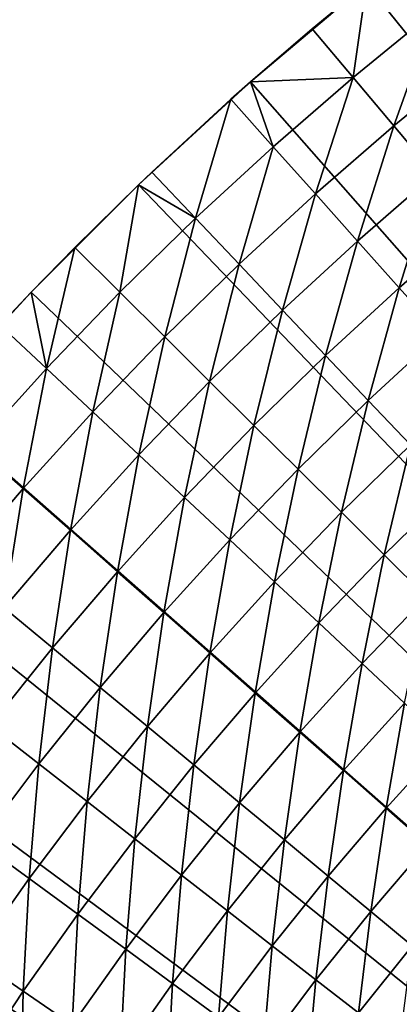
# Model space of a CAD drawing. Extents: x -136 to 136, y -249 to 36.
# Drawn here: x -120 to -117, y 14 to 21 of the extents above; entities that cross this region are included whole.
import ezdxf

# ---------------------------------------------------------------- set-up
doc = ezdxf.new("R2010")
doc.units = 0
doc.layers.add('L10', color=7, linetype='CONTINUOUS')

msp = doc.modelspace()

# ---------------------------------------------------------------- linework, layer by layer
at = {"layer": 'L10', "color": 7}
for points in [[(-100, 0, -286.1822), (-117.2761, 21.39598, -286.1822), (-116.3524, 22.10992, -286.1822)], [(-117.6942, 21.05145, -281.1822), (-117.2761, 21.39598, -286.1822), (-118.1686, 20.64349, -286.1822)], [(-100, 0, -286.1822), (-118.1686, 20.64349, -286.1822), (-117.2761, 21.39598, -286.1822)], [(-117.3803, 20.67799, -281.1703), (-117.2761, 21.39598, -281.1822), (-117.6942, 21.05145, -281.1822)], [(-117.2761, 21.39598, -281.1822), (-117.2761, 21.39598, -286.1822), (-117.6942, 21.05145, -281.1822)], [(-116.7509, 21.19108, -281.1703), (-117.2761, 21.39598, -281.1822), (-117.3803, 20.67799, -281.1703)], [(-117.3803, 20.67799, -281.1703), (-117.0672, 20.30543, -281.1346), (-116.7509, 21.19108, -281.1703)], [(-117.0672, 20.30543, -281.1346), (-116.4491, 20.80927, -281.1346), (-116.7509, 21.19108, -281.1703)], [(-117.3803, 20.67799, -281.1703), (-117.6942, 21.05145, -281.1822), (-118.1686, 20.64349, -281.1822)], [(-117.6942, 21.05145, -281.1822), (-118.1686, 20.64349, -286.1822), (-118.1686, 20.64349, -281.1822)], [(-117.0672, 20.30543, -281.1346), (-116.7555, 19.93464, -281.0752), (-116.4491, 20.80927, -281.1346)], [(-119.0283, 19.85379, -286.1822), (-118.319, 20.51008, -281.1822), (-118.1686, 20.64349, -286.1822)], [(-119.0283, 19.85379, -286.1822), (-118.1686, 20.64349, -286.1822), (-100, 0, -286.1822)], [(-118.319, 20.51008, -281.1822), (-117.994, 20.14622, -281.1703), (-118.1686, 20.64349, -281.1822)], [(-118.1686, 20.64349, -281.1822), (-118.1686, 20.64349, -286.1822), (-118.319, 20.51008, -281.1822)], [(-117.994, 20.14622, -281.1703), (-117.3803, 20.67799, -281.1703), (-118.1686, 20.64349, -281.1822)], [(-117.994, 20.14622, -281.1703), (-117.6698, 19.78324, -281.1346), (-117.3803, 20.67799, -281.1703)], [(-117.6698, 19.78324, -281.1346), (-117.0672, 20.30543, -281.1346), (-117.3803, 20.67799, -281.1703)], [(-119.0283, 19.85379, -286.1822), (-118.9273, 19.95017, -281.1822), (-118.319, 20.51008, -281.1822)], [(-118.319, 20.51008, -281.1822), (-118.9273, 19.95017, -281.1822), (-118.5915, 19.59625, -281.1703)], [(-118.5915, 19.59625, -281.1703), (-117.994, 20.14622, -281.1703), (-118.319, 20.51008, -281.1822)], [(-117.6698, 19.78324, -281.1346), (-117.3472, 19.42198, -281.0752), (-117.0672, 20.30543, -281.1346)], [(-117.3472, 19.42198, -281.0752), (-116.7555, 19.93464, -281.0752), (-117.0672, 20.30543, -281.1346)], [(-118.5915, 19.59625, -281.1703), (-118.2565, 19.24317, -281.1346), (-117.994, 20.14622, -281.1703)], [(-118.2565, 19.24317, -281.1346), (-117.6698, 19.78324, -281.1346), (-117.994, 20.14622, -281.1703)], [(-118.5915, 19.59625, -281.1703), (-118.9273, 19.95017, -281.1822), (-119.0283, 19.85379, -281.1822)], [(-119.0283, 19.85379, -281.1822), (-118.9273, 19.95017, -281.1822), (-119.0283, 19.85379, -286.1822)], [(-117.3472, 19.42198, -281.0752), (-117.0268, 19.06332, -280.9922), (-116.7555, 19.93464, -281.0752)], [(-116.4461, 19.5665, -280.9922), (-116.7555, 19.93464, -281.0752), (-117.0268, 19.06332, -280.9922)], [(-119.5184, 19.37222, -281.1822), (-119.0283, 19.85379, -286.1822), (-119.8538, 19.02832, -286.1822)], [(-100, 0, -286.1822), (-119.8538, 19.02832, -286.1822), (-119.0283, 19.85379, -286.1822)], [(-119.1721, 19.02856, -281.1703), (-119.0283, 19.85379, -281.1822), (-119.5184, 19.37222, -281.1822)], [(-119.0283, 19.85379, -281.1822), (-119.0283, 19.85379, -286.1822), (-119.5184, 19.37222, -281.1822)], [(-118.5915, 19.59625, -281.1703), (-119.0283, 19.85379, -281.1822), (-119.1721, 19.02856, -281.1703)], [(-118.2565, 19.24317, -281.1346), (-117.9231, 18.89177, -281.0752), (-117.6698, 19.78324, -281.1346)], [(-117.9231, 18.89177, -281.0752), (-117.3472, 19.42198, -281.0752), (-117.6698, 19.78324, -281.1346)], [(-119.1721, 19.02856, -281.1703), (-118.8267, 18.68571, -281.1346), (-118.5915, 19.59625, -281.1703)], [(-118.8267, 18.68571, -281.1346), (-118.2565, 19.24317, -281.1346), (-118.5915, 19.59625, -281.1703)], [(-116.4461, 19.5665, -280.9922), (-117.0268, 19.06332, -280.9922), (-116.7095, 18.7081, -280.8859)], [(-119.7354, 18.44367, -281.1703), (-119.5184, 19.37222, -281.1822), (-119.8538, 19.02832, -281.1822)], [(-119.5184, 19.37222, -281.1822), (-119.8538, 19.02832, -286.1822), (-119.8538, 19.02832, -281.1822)], [(-119.1721, 19.02856, -281.1703), (-119.5184, 19.37222, -281.1822), (-119.7354, 18.44367, -281.1703)], [(-117.9231, 18.89177, -281.0752), (-117.5921, 18.5429, -280.9922), (-117.3472, 19.42198, -281.0752)], [(-117.5921, 18.5429, -280.9922), (-117.0268, 19.06332, -280.9922), (-117.3472, 19.42198, -281.0752)], [(-118.8267, 18.68571, -281.1346), (-118.4829, 18.34449, -281.0752), (-118.2565, 19.24317, -281.1346)], [(-118.4829, 18.34449, -281.0752), (-117.9231, 18.89177, -281.0752), (-118.2565, 19.24317, -281.1346)], [(-117.5921, 18.5429, -280.9922), (-117.2643, 18.19738, -280.8859), (-117.0268, 19.06332, -280.9922)], [(-116.7095, 18.7081, -280.8859), (-117.0268, 19.06332, -280.9922), (-117.2643, 18.19738, -280.8859)], [(-120.6435, 18.16856, -286.1822), (-120.0919, 18.77678, -281.1822), (-119.8538, 19.02832, -286.1822)], [(-100, 0, -286.1822), (-120.6435, 18.16856, -286.1822), (-119.8538, 19.02832, -286.1822)], [(-119.7354, 18.44367, -281.1703), (-119.8538, 19.02832, -281.1822), (-120.0919, 18.77678, -281.1822)], [(-119.8538, 19.02832, -281.1822), (-119.8538, 19.02832, -286.1822), (-120.0919, 18.77678, -281.1822)], [(-119.7354, 18.44367, -281.1703), (-119.3798, 18.11136, -281.1346), (-119.1721, 19.02856, -281.1703)], [(-119.3798, 18.11136, -281.1346), (-118.8267, 18.68571, -281.1346), (-119.1721, 19.02856, -281.1703)], [(-118.4829, 18.34449, -281.0752), (-118.1416, 18.00573, -280.9922), (-117.9231, 18.89177, -281.0752)], [(-118.1416, 18.00573, -280.9922), (-117.5921, 18.5429, -280.9922), (-117.9231, 18.89177, -281.0752)], [(-120.2809, 17.84212, -281.1703), (-119.7354, 18.44367, -281.1703), (-120.0919, 18.77678, -281.1822)], [(-119.3798, 18.11136, -281.1346), (-119.0259, 17.78064, -281.0752), (-118.8267, 18.68571, -281.1346)], [(-119.0259, 17.78064, -281.0752), (-118.4829, 18.34449, -281.0752), (-118.8267, 18.68571, -281.1346)], [(-116.7095, 18.7081, -280.8859), (-117.2643, 18.19738, -280.8859), (-116.9405, 17.85603, -280.7565)], [(-118.1416, 18.00573, -280.9922), (-117.8035, 17.67021, -280.8859), (-117.5921, 18.5429, -280.9922)], [(-117.8035, 17.67021, -280.8859), (-117.2643, 18.19738, -280.8859), (-117.5921, 18.5429, -280.9922)], [(-120.2809, 17.84212, -281.1703), (-119.9155, 17.52065, -281.1346), (-119.7354, 18.44367, -281.1703)], [(-119.9155, 17.52065, -281.1346), (-119.3798, 18.11136, -281.1346), (-119.7354, 18.44367, -281.1703)], [(-119.0259, 17.78064, -281.0752), (-118.6746, 17.45228, -280.9922), (-118.4829, 18.34449, -281.0752)], [(-118.6746, 17.45228, -280.9922), (-118.1416, 18.00573, -280.9922), (-118.4829, 18.34449, -281.0752)], [(-121.396, 17.27605, -286.1822), (-120.6435, 18.16856, -286.1822), (-100, 0, -286.1822)], [(-117.8035, 17.67021, -280.8859), (-117.4696, 17.33875, -280.7565), (-117.2643, 18.19738, -280.8859)], [(-116.9405, 17.85603, -280.7565), (-117.2643, 18.19738, -280.8859), (-117.4696, 17.33875, -280.7565)], [(-119.9155, 17.52065, -281.1346), (-119.5518, 17.20071, -281.0752), (-119.3798, 18.11136, -281.1346)], [(-119.5518, 17.20071, -281.0752), (-119.0259, 17.78064, -281.0752), (-119.3798, 18.11136, -281.1346)], [(-118.6746, 17.45228, -280.9922), (-118.3266, 17.12708, -280.8859), (-118.1416, 18.00573, -280.9922)], [(-118.3266, 17.12708, -280.8859), (-117.8035, 17.67021, -280.8859), (-118.1416, 18.00573, -280.9922)], [(-120.4331, 16.9141, -281.1346), (-119.9155, 17.52065, -281.1346), (-120.2809, 17.84212, -281.1703)], [(-116.9405, 17.85603, -280.7565), (-117.4696, 17.33875, -280.7565), (-117.1405, 17.01214, -280.6043)], [(-117.1405, 17.01214, -280.6043), (-116.6214, 17.51967, -280.6043), (-116.9405, 17.85603, -280.7565)], [(-119.5518, 17.20071, -281.0752), (-119.1907, 16.88306, -280.9922), (-119.0259, 17.78064, -281.0752)], [(-119.1907, 16.88306, -280.9922), (-118.6746, 17.45228, -280.9922), (-119.0259, 17.78064, -281.0752)], [(-118.3266, 17.12708, -280.8859), (-117.9828, 16.80581, -280.7565), (-117.8035, 17.67021, -280.8859)], [(-117.9828, 16.80581, -280.7565), (-117.4696, 17.33875, -280.7565), (-117.8035, 17.67021, -280.8859)], [(-120.4331, 16.9141, -281.1346), (-120.06, 16.60524, -281.0752), (-119.9155, 17.52065, -281.1346)], [(-120.06, 16.60524, -281.0752), (-119.5518, 17.20071, -281.0752), (-119.9155, 17.52065, -281.1346)], [(-117.1405, 17.01214, -280.6043), (-116.8171, 16.69114, -280.4296), (-116.6214, 17.51967, -280.6043)], [(-119.1907, 16.88306, -280.9922), (-118.8332, 16.56847, -280.8859), (-118.6746, 17.45228, -280.9922)], [(-118.8332, 16.56847, -280.8859), (-118.3266, 17.12708, -280.8859), (-118.6746, 17.45228, -280.9922)], [(-117.9828, 16.80581, -280.7565), (-117.6441, 16.48923, -280.6043), (-117.4696, 17.33875, -280.7565)], [(-117.1405, 17.01214, -280.6043), (-117.4696, 17.33875, -280.7565), (-117.6441, 16.48923, -280.6043)], [(-100, 0, -286.1822), (-122.1099, 16.35241, -286.1822), (-121.396, 17.27605, -286.1822)], [(-120.06, 16.60524, -281.0752), (-119.6896, 16.29859, -280.9922), (-119.5518, 17.20071, -281.0752)], [(-119.6896, 16.29859, -280.9922), (-119.1907, 16.88306, -280.9922), (-119.5518, 17.20071, -281.0752)], [(-118.8332, 16.56847, -280.8859), (-118.4799, 16.25768, -280.7565), (-118.3266, 17.12708, -280.8859)], [(-118.4799, 16.25768, -280.7565), (-117.9828, 16.80581, -280.7565), (-118.3266, 17.12708, -280.8859)], [(-117.1405, 17.01214, -280.6043), (-117.6441, 16.48923, -280.6043), (-117.3112, 16.1781, -280.4296)], [(-117.3112, 16.1781, -280.4296), (-116.8171, 16.69114, -280.4296), (-117.1405, 17.01214, -280.6043)], [(-119.6896, 16.29859, -280.9922), (-119.3227, 15.99489, -280.8859), (-119.1907, 16.88306, -280.9922)], [(-119.3227, 15.99489, -280.8859), (-118.8332, 16.56847, -280.8859), (-119.1907, 16.88306, -280.9922)], [(-118.4799, 16.25768, -280.7565), (-118.1318, 15.95143, -280.6043), (-117.9828, 16.80581, -280.7565)], [(-118.1318, 15.95143, -280.6043), (-117.6441, 16.48923, -280.6043), (-117.9828, 16.80581, -280.7565)], [(-117.3112, 16.1781, -280.4296), (-116.9849, 15.87316, -280.2329), (-116.8171, 16.69114, -280.4296)], [(-120.1706, 15.69938, -280.9922), (-119.6896, 16.29859, -280.9922), (-120.06, 16.60524, -281.0752)], [(-119.3227, 15.99489, -280.8859), (-118.9602, 15.69485, -280.7565), (-118.8332, 16.56847, -280.8859)], [(-118.9602, 15.69485, -280.7565), (-118.4799, 16.25768, -280.7565), (-118.8332, 16.56847, -280.8859)], [(-118.1318, 15.95143, -280.6043), (-117.7896, 15.65044, -280.4296), (-117.6441, 16.48923, -280.6043)], [(-117.3112, 16.1781, -280.4296), (-117.6441, 16.48923, -280.6043), (-117.7896, 15.65044, -280.4296)], [(-100, 0, -286.1822), (-122.784, 15.39931, -286.1822), (-122.1099, 16.35241, -286.1822)], [(-120.1706, 15.69938, -280.9922), (-119.7947, 15.40685, -280.8859), (-119.6896, 16.29859, -280.9922)], [(-119.7947, 15.40685, -280.8859), (-119.3227, 15.99489, -280.8859), (-119.6896, 16.29859, -280.9922)], [(-118.9602, 15.69485, -280.7565), (-118.603, 15.3992, -280.6043), (-118.4799, 16.25768, -280.7565)], [(-118.603, 15.3992, -280.6043), (-118.1318, 15.95143, -280.6043), (-118.4799, 16.25768, -280.7565)], [(-117.3112, 16.1781, -280.4296), (-117.7896, 15.65044, -280.4296), (-117.4543, 15.35545, -280.2329)], [(-117.4543, 15.35545, -280.2329), (-116.9849, 15.87316, -280.2329), (-117.3112, 16.1781, -280.4296)], [(-119.7947, 15.40685, -280.8859), (-119.4234, 15.11784, -280.7565), (-119.3227, 15.99489, -280.8859)], [(-119.4234, 15.11784, -280.7565), (-118.9602, 15.69485, -280.7565), (-119.3227, 15.99489, -280.8859)], [(-118.603, 15.3992, -280.6043), (-118.252, 15.10864, -280.4296), (-118.1318, 15.95143, -280.6043)], [(-118.252, 15.10864, -280.4296), (-117.7896, 15.65044, -280.4296), (-118.1318, 15.95143, -280.6043)], [(-117.4543, 15.35545, -280.2329), (-117.1266, 15.06714, -280.0147), (-116.9849, 15.87316, -280.2329)], [(-117.1266, 15.06714, -280.0147), (-116.666, 15.57514, -280.0147), (-116.9849, 15.87316, -280.2329)], [(-120.2489, 14.80489, -280.8859), (-119.7947, 15.40685, -280.8859), (-120.1706, 15.69938, -280.9922)], [(-119.4234, 15.11784, -280.7565), (-119.0575, 14.83306, -280.6043), (-118.9602, 15.69485, -280.7565)], [(-119.0575, 14.83306, -280.6043), (-118.603, 15.3992, -280.6043), (-118.9602, 15.69485, -280.7565)], [(-118.252, 15.10864, -280.4296), (-117.908, 14.82386, -280.2329), (-117.7896, 15.65044, -280.4296)], [(-117.4543, 15.35545, -280.2329), (-117.7896, 15.65044, -280.4296), (-117.908, 14.82386, -280.2329)], [(-117.1266, 15.06714, -280.0147), (-116.8073, 14.78621, -279.7754), (-116.666, 15.57514, -280.0147)], [(-123.4171, 14.41845, -286.1822), (-122.784, 15.39931, -286.1822), (-100, 0, -286.1822)], [(-120.2489, 14.80489, -280.8859), (-119.8691, 14.52717, -280.7565), (-119.7947, 15.40685, -280.8859)], [(-119.8691, 14.52717, -280.7565), (-119.4234, 15.11784, -280.7565), (-119.7947, 15.40685, -280.8859)], [(-119.0575, 14.83306, -280.6043), (-118.6979, 14.55318, -280.4296), (-118.603, 15.3992, -280.6043)], [(-118.6979, 14.55318, -280.4296), (-118.252, 15.10864, -280.4296), (-118.603, 15.3992, -280.6043)], [(-117.4543, 15.35545, -280.2329), (-117.908, 14.82386, -280.2329), (-117.5718, 14.54553, -280.0147)], [(-117.5718, 14.54553, -280.0147), (-117.1266, 15.06714, -280.0147), (-117.4543, 15.35545, -280.2329)], [(-119.8691, 14.52717, -280.7565), (-119.4948, 14.25352, -280.6043), (-119.4234, 15.11784, -280.7565)], [(-119.4948, 14.25352, -280.6043), (-119.0575, 14.83306, -280.6043), (-119.4234, 15.11784, -280.7565)], [(-118.6979, 14.55318, -280.4296), (-118.3455, 14.27887, -280.2329), (-118.252, 15.10864, -280.4296)], [(-118.3455, 14.27887, -280.2329), (-117.908, 14.82386, -280.2329), (-118.252, 15.10864, -280.4296)], [(-117.5718, 14.54553, -280.0147), (-117.2441, 14.27433, -279.7754), (-117.1266, 15.06714, -280.0147)], [(-117.2441, 14.27433, -279.7754), (-116.8073, 14.78621, -279.7754), (-117.1266, 15.06714, -280.0147)], [(-119.4948, 14.25352, -280.6043), (-119.1269, 13.98457, -280.4296), (-119.0575, 14.83306, -280.6043)], [(-119.1269, 13.98457, -280.4296), (-118.6979, 14.55318, -280.4296), (-119.0575, 14.83306, -280.6043)], [(-118.3455, 14.27887, -280.2329), (-118.001, 14.01078, -280.0147), (-117.908, 14.82386, -280.2329)], [(-117.5718, 14.54553, -280.0147), (-117.908, 14.82386, -280.2329), (-118.001, 14.01078, -280.0147)], [(-120.2967, 13.92337, -280.7565), (-119.8691, 14.52717, -280.7565), (-120.2489, 14.80489, -280.8859)], [(-117.2441, 14.27433, -279.7754), (-116.9259, 14.01089, -279.5156), (-116.8073, 14.78621, -279.7754)], [(-120.2967, 13.92337, -280.7565), (-119.9144, 13.66109, -280.6043), (-119.8691, 14.52717, -280.7565)], [(-119.9144, 13.66109, -280.6043), (-119.4948, 14.25352, -280.6043), (-119.8691, 14.52717, -280.7565)], [(-119.1269, 13.98457, -280.4296), (-118.7664, 13.72098, -280.2329), (-118.6979, 14.55318, -280.4296)], [(-118.7664, 13.72098, -280.2329), (-118.3455, 14.27887, -280.2329), (-118.6979, 14.55318, -280.4296)], [(-117.5718, 14.54553, -280.0147), (-118.001, 14.01078, -280.0147), (-117.6654, 13.74954, -279.7754)], [(-117.6654, 13.74954, -279.7754), (-117.2441, 14.27433, -279.7754), (-117.5718, 14.54553, -280.0147)], [(-100, 0, -286.1822), (-124.0079, 13.41161, -286.1822), (-123.4171, 14.41845, -286.1822)], [(-119.9144, 13.66109, -280.6043), (-119.5386, 13.40333, -280.4296), (-119.4948, 14.25352, -280.6043)], [(-119.5386, 13.40333, -280.4296), (-119.1269, 13.98457, -280.4296), (-119.4948, 14.25352, -280.6043)], [(-118.7664, 13.72098, -280.2329), (-118.4141, 13.46336, -280.0147), (-118.3455, 14.27887, -280.2329)], [(-118.4141, 13.46336, -280.0147), (-118.001, 14.01078, -280.0147), (-118.3455, 14.27887, -280.2329)], [(-117.6654, 13.74954, -279.7754), (-117.3394, 13.49579, -279.5156), (-117.2441, 14.27433, -279.7754)], [(-117.3394, 13.49579, -279.5156), (-116.9259, 14.01089, -279.5156), (-117.2441, 14.27433, -279.7754)], [(-118.4141, 13.46336, -280.0147), (-118.0707, 13.21233, -279.7754), (-118.001, 14.01078, -280.0147)], [(-117.6654, 13.74954, -279.7754), (-118.001, 14.01078, -280.0147), (-118.0707, 13.21233, -279.7754)], [(-117.3394, 13.49579, -279.5156), (-117.0238, 13.25012, -279.2361), (-116.9259, 14.01089, -279.5156)], [(-120.316, 13.05632, -280.6043), (-119.9144, 13.66109, -280.6043), (-120.2967, 13.92337, -280.7565)], [(-119.5386, 13.40333, -280.4296), (-119.1704, 13.15069, -280.2329), (-119.1269, 13.98457, -280.4296)], [(-119.1704, 13.15069, -280.2329), (-118.7664, 13.72098, -280.2329), (-119.1269, 13.98457, -280.4296)], [(-119.1704, 13.15069, -280.2329), (-118.8104, 12.90378, -280.0147), (-118.7664, 13.72098, -280.2329)], [(-118.8104, 12.90378, -280.0147), (-118.4141, 13.46336, -280.0147), (-118.7664, 13.72098, -280.2329)], [(-117.6654, 13.74954, -279.7754), (-118.0707, 13.21233, -279.7754), (-117.7372, 12.9685, -279.5156)], [(-117.7372, 12.9685, -279.5156), (-117.3394, 13.49579, -279.5156), (-117.6654, 13.74954, -279.7754)], [(-120.316, 13.05632, -280.6043), (-119.9327, 12.80997, -280.4296), (-119.9144, 13.66109, -280.6043)], [(-119.9327, 12.80997, -280.4296), (-119.5386, 13.40333, -280.4296), (-119.9144, 13.66109, -280.6043)]]:
    msp.add_3dface(points, dxfattribs=at)

doc.saveas('drawing.dxf')
